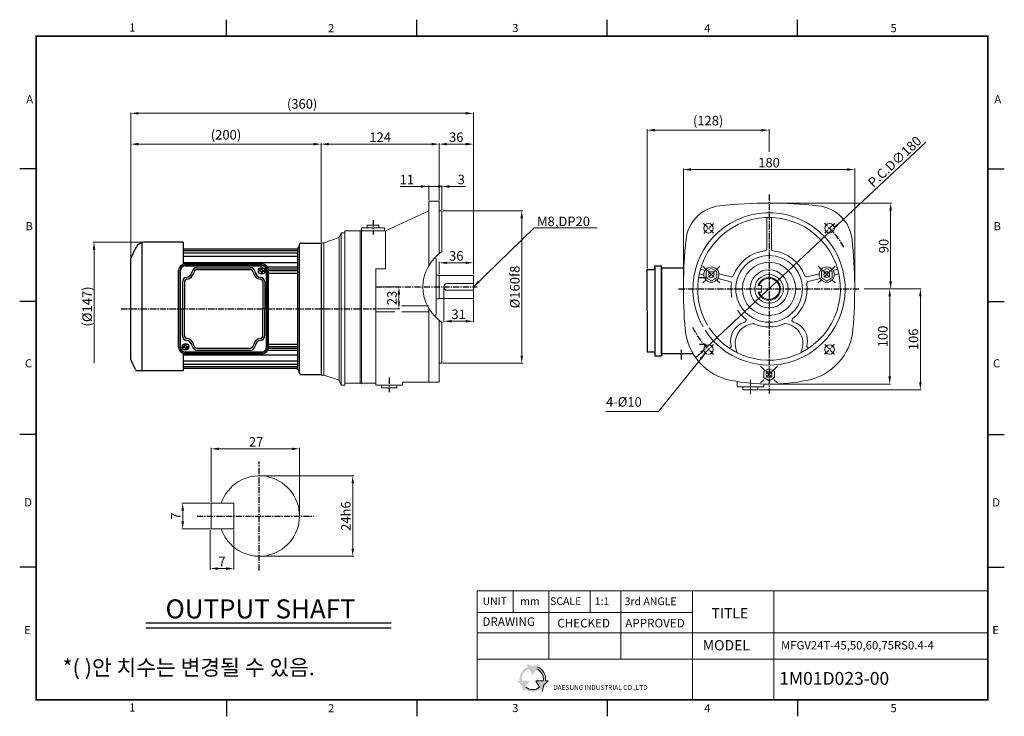
# Model space of a CAD drawing. Units: millimetres. Extents: x -12 to 1022, y -12 to 719.
import ezdxf

# ---------------------------------------------------------------- set-up
doc = ezdxf.new("R2010")
doc.units = ezdxf.units.MM
doc.header["$LTSCALE"] = 0.2
doc.linetypes.add('CENTER', pattern=[50.8, 31.75, -6.35, 6.35, -6.35])
for name, color, linetype in [('A', 5, 'Continuous'), ('CEN1', 1, 'CENTER'), ('DIMENSION', 5, 'Continuous')]:
    doc.layers.add(name, color=color, linetype=linetype)
doc.layers.add('외형선', color=7, linetype='Continuous', lineweight=20)
doc.layers.add('해칭선', color=1, linetype='Continuous', lineweight=9)
doc.styles.add('35', font='txt', dxfattribs={"height": 3.5})
doc.styles.add('D', font='romans.shx', dxfattribs={"height": 10})
doc.styles.add('D50', font='HYGTRE.TTF', dxfattribs={"height": 5})
doc.dimstyles.new('ISO-25', dxfattribs={"dimtxt": 10, "dimasz": 8, "dimexe": 1, "dimexo": 1, "dimgap": 1, "dimtad": 1, "dimdsep": 46, "dimtxsty": 'D', "dimcen": 3, "dimclrd": 5, "dimclre": 5, "dimclrt": 5, "dimadec": 1, "dimazin": 0, "dimtfac": 1, "dimtmove": 0, "dimatfit": 3, "dimfxl": 0, "dimlwd": 9, "dimlwe": 9, "dimarcsym": 0})

# ---------------------------------------------------------------- blocks, each defined once
blk = doc.blocks.new('*D13')
at = {"color": 5, "lineweight": 9}
for p, q in [((240.4, 240.2), (338.6, 240.2)), ((337.6, 163.7), (337.6, 232.2)), ((240.4, 155.7), (338.6, 155.7))]:
    blk.add_line(p, q, dxfattribs=at)
at = {"color": 5}
for points in [[(336.3, 232.2), (338.9, 232.2), (337.6, 240.2)], [(336.3, 163.7), (338.9, 163.7), (337.6, 155.7)]]:
    blk.add_solid(points, dxfattribs=at)
at = {"layer": 'Defpoints', "color": 0}
for p in [(239.4, 240.2), (337.6, 240.2), (239.4, 155.7)]:
    blk.add_point(p, dxfattribs=at)
at = {"color": 5, "insert": (331.6, 197.9), "char_height": 10, "attachment_point": 5, "rotation": 90, "style": 'D'}
blk.add_mtext('24h6', dxfattribs=at)
blk = doc.blocks.new('*D14')
at = {"color": 5, "lineweight": 9}
for p, q in [((187.9, 211.4), (157.9, 211.4)), ((158.9, 203.4), (158.9, 192.5)), ((187.9, 184.5), (157.9, 184.5))]:
    blk.add_line(p, q, dxfattribs=at)
at = {"color": 5}
for points in [[(157.5, 203.4), (160.2, 203.4), (158.9, 211.4)], [(157.5, 192.5), (160.2, 192.5), (158.9, 184.5)]]:
    blk.add_solid(points, dxfattribs=at)
at = {"layer": 'Defpoints', "color": 0}
for p in [(188.9, 211.4), (158.9, 184.5), (188.9, 184.5)]:
    blk.add_point(p, dxfattribs=at)
at = {"color": 5, "insert": (152.9, 197.9), "char_height": 10, "attachment_point": 5, "rotation": 90, "style": 'D'}
blk.add_mtext('7', dxfattribs=at)
blk = doc.blocks.new('*D15')
at = {"color": 5, "lineweight": 9}
for p, q in [((188.9, 212.4), (188.9, 269.5)), ((281.6, 198.9), (281.6, 269.5)), ((196.9, 268.5), (273.6, 268.5))]:
    blk.add_line(p, q, dxfattribs=at)
at = {"color": 5}
for points in [[(196.9, 269.8), (196.9, 267.2), (188.9, 268.5)], [(273.6, 269.8), (273.6, 267.2), (281.6, 268.5)]]:
    blk.add_solid(points, dxfattribs=at)
at = {"layer": 'Defpoints', "color": 0}
for p in [(281.6, 268.5), (188.9, 211.4), (281.6, 197.9)]:
    blk.add_point(p, dxfattribs=at)
at = {"color": 5, "insert": (236.1, 274.5), "char_height": 10, "attachment_point": 5, "style": 'D'}
blk.add_mtext('27', dxfattribs=at)
blk = doc.blocks.new('*D16')
at = {"color": 5, "lineweight": 9}
for p, q in [((187.9, 183.5), (187.9, 141.8)), ((212.5, 183.5), (212.5, 141.8)), ((195.9, 142.8), (204.5, 142.8))]:
    blk.add_line(p, q, dxfattribs=at)
at = {"color": 5}
for points in [[(195.9, 144.1), (195.9, 141.4), (187.9, 142.8)], [(204.5, 144.1), (204.5, 141.4), (212.5, 142.8)]]:
    blk.add_solid(points, dxfattribs=at)
at = {"layer": 'Defpoints', "color": 0}
for p in [(187.9, 184.5), (212.5, 184.5), (212.5, 142.8)]:
    blk.add_point(p, dxfattribs=at)
at = {"color": 5, "insert": (200.2, 148.8), "char_height": 10, "attachment_point": 5, "style": 'D'}
blk.add_mtext('7', dxfattribs=at)
blk = doc.blocks.new('대성')
at = {"layer": '해칭선'}
h = blk.add_hatch(color=256, dxfattribs=at)
h.paths.add_polyline_path([(154.72, 15.18), (152.86, 15.62), (153.27, 14.9, 0.344167), (150.87, 10.73), (150.04, 10.73), (151.36, 9.3), (151.92, 7.47), (152.33, 8.19, 0.344167), (157.14, 8.19), (157.56, 7.47), (158.13, 9.34), (159.44, 10.73), (158.61, 10.73, 0.344167), (156.2, 14.9), (156.62, 15.62)])
h.paths.add_polyline_path([(155.87, 14.31, -0.360447), (157.93, 10.73), (155.68, 10.73), (156.81, 8.78, -0.360447), (152.67, 8.78), (153.8, 10.73), (151.54, 10.73, -0.360447), (153.61, 14.31), (154.74, 12.36)], flags=16)
for p, q in [((157.93, 10.73), (155.68, 10.73)), ((155.68, 10.73), (156.81, 8.78)), ((158.13, 9.34), (157.56, 7.47)), ((159.44, 10.73), (158.13, 9.34)), ((158.13, 9.34), (159.44, 10.73)), ((159.44, 10.73), (158.61, 10.73)), ((159.44, 10.73), (158.61, 10.73))]:
    blk.add_line(p, q, dxfattribs=at)
for radius, start, end in [(3.91, 352.0164, 67.9836), (3.24, 350.3569, 69.6431), (3.24, 230.3569, 309.6431)]:
    blk.add_arc((154.74, 11.27), radius, start, end, dxfattribs=at)
at = {"style": 'D50'}
blk.add_text('DAESUNG INDUSTRIAL CO.,LTD', height=1.437, dxfattribs=at).set_placement((160.94, 7.95))
blk = doc.blocks.new('*D19')
at = {"color": 5, "lineweight": 9}
for p, q in [((875.2, 436.5), (902.9, 436.5)), ((901.9, 344.5), (901.9, 428.5)), ((776.1, 336.5), (902.9, 336.5))]:
    blk.add_line(p, q, dxfattribs=at)
at = {"color": 5}
for points in [[(900.5, 428.5), (903.2, 428.5), (901.9, 436.5)], [(900.5, 344.5), (903.2, 344.5), (901.9, 336.5)]]:
    blk.add_solid(points, dxfattribs=at)
at = {"layer": 'Defpoints', "color": 0}
for p in [(874.2, 436.5), (901.9, 436.5), (775.1, 336.5)]:
    blk.add_point(p, dxfattribs=at)
at = {"color": 5, "insert": (895.9, 386.5), "char_height": 10, "attachment_point": 5, "rotation": 90, "style": 'D'}
blk.add_mtext('100', dxfattribs=at)
blk = doc.blocks.new('*D20')
at = {"color": 5, "lineweight": 9}
for p, q in [((875.2, 436.5), (935.1, 436.5)), ((934.1, 428.5), (934.1, 338.5)), ((764.5, 330.5), (935.1, 330.5))]:
    blk.add_line(p, q, dxfattribs=at)
at = {"color": 5}
for points in [[(932.8, 428.5), (935.4, 428.5), (934.1, 436.5)], [(932.8, 338.5), (935.4, 338.5), (934.1, 330.5)]]:
    blk.add_solid(points, dxfattribs=at)
at = {"layer": 'Defpoints', "color": 0}
for p in [(874.2, 436.5), (763.5, 330.5), (934.1, 330.5)]:
    blk.add_point(p, dxfattribs=at)
at = {"color": 5, "insert": (928.1, 383.5), "char_height": 10, "attachment_point": 5, "rotation": 90, "style": 'D'}
blk.add_mtext('106', dxfattribs=at)
blk = doc.blocks.new('*D21')
at = {"color": 5, "lineweight": 9}
for p, q in [((776.1, 526.5), (903.9, 526.5)), ((902.9, 444.5), (902.9, 518.5)), ((902.9, 436.5), (903.9, 436.5))]:
    blk.add_line(p, q, dxfattribs=at)
at = {"color": 5}
for points in [[(901.5, 518.5), (904.2, 518.5), (902.9, 526.5)], [(901.5, 444.5), (904.2, 444.5), (902.9, 436.5)]]:
    blk.add_solid(points, dxfattribs=at)
at = {"layer": 'Defpoints', "color": 0}
for p in [(775.1, 526.5), (902.9, 526.5), (901.9, 436.5)]:
    blk.add_point(p, dxfattribs=at)
at = {"color": 5, "insert": (896.9, 481.5), "char_height": 10, "attachment_point": 5, "rotation": 90, "style": 'D'}
blk.add_mtext('90', dxfattribs=at)
blk = doc.blocks.new('*D22')
at = {"color": 5, "lineweight": 9}
for p, q in [((685.1, 437.5), (685.1, 562.8)), ((693.1, 561.8), (857.1, 561.8)), ((865.1, 437.5), (865.1, 562.8))]:
    blk.add_line(p, q, dxfattribs=at)
at = {"color": 5}
for points in [[(693.1, 563.2), (693.1, 560.5), (685.1, 561.8)], [(857.1, 563.2), (857.1, 560.5), (865.1, 561.8)]]:
    blk.add_solid(points, dxfattribs=at)
at = {"layer": 'Defpoints', "color": 0}
for p in [(865.1, 561.8), (685.1, 436.5), (865.1, 436.5)]:
    blk.add_point(p, dxfattribs=at)
at = {"color": 5, "insert": (775.1, 567.8), "char_height": 10, "attachment_point": 5, "style": 'D'}
blk.add_mtext('180', dxfattribs=at)
blk = doc.blocks.new('BMB24')
for p, q in [((-38, 67.5), (-22, 73)), ((-20, 78), (-22, 73)), ((-22, -77), (-22, 73)), ((-20, 78), (-20, -82)), ((-20, 78), (-16, 78)), ((0, 80), (-16, 80)), ((-16, 80), (-16, 78)), ((-16, -82), (-16, 78)), ((0, -80), (0, 80)), ((-41, 67.5), (-38, 67.5)), ((-41, -71.5), (-41, 67.5)), ((-38, -71.5), (-38, 67.5)), ((-41, -71.5), (-38, -71.5)), ((-38, -71.5), (-22, -77)), ((-20, -82), (-22, -77)), ((-20, -82), (-16, -82)), ((0, -80), (-16, -80))]:
    blk.add_line(p, q)
blk = doc.blocks.new('*D24')
at = {"color": 5, "lineweight": 9}
for p, q in [((428.4, 545.1), (428.4, 589.5)), ((436.4, 588.5), (456.4, 588.5)), ((464.4, 451.5), (464.4, 589.5))]:
    blk.add_line(p, q, dxfattribs=at)
at = {"color": 5}
for points in [[(436.4, 589.9), (436.4, 587.2), (428.4, 588.5)], [(456.4, 589.9), (456.4, 587.2), (464.4, 588.5)]]:
    blk.add_solid(points, dxfattribs=at)
at = {"layer": 'Defpoints', "color": 0}
for p in [(464.4, 588.5), (428.4, 544.1), (464.4, 450.5)]:
    blk.add_point(p, dxfattribs=at)
at = {"color": 5, "insert": (446.4, 594.5), "char_height": 10, "attachment_point": 5, "style": 'D'}
blk.add_mtext('36', dxfattribs=at)
blk = doc.blocks.new('*D25')
at = {"color": 5, "lineweight": 9}
for p, q in [((433.4, 437.5), (433.4, 401.5)), ((464.4, 425.5), (464.4, 401.5)), ((441.4, 402.5), (456.4, 402.5))]:
    blk.add_line(p, q, dxfattribs=at)
at = {"color": 5}
for points in [[(441.4, 403.8), (441.4, 401.2), (433.4, 402.5)], [(456.4, 403.8), (456.4, 401.2), (464.4, 402.5)]]:
    blk.add_solid(points, dxfattribs=at)
at = {"layer": 'Defpoints', "color": 0}
for p in [(433.4, 438.5), (464.4, 426.5), (464.4, 402.5)]:
    blk.add_point(p, dxfattribs=at)
at = {"color": 5, "insert": (448.9, 408.5), "char_height": 10, "attachment_point": 5, "style": 'D'}
blk.add_mtext('31', dxfattribs=at)
blk = doc.blocks.new('*D26')
at = {"color": 5, "lineweight": 9}
for p, q in [((428.4, 452), (428.4, 464.9)), ((436.4, 463.9), (456.4, 463.9)), ((464.4, 452.5), (464.4, 464.9))]:
    blk.add_line(p, q, dxfattribs=at)
at = {"color": 5}
for points in [[(436.4, 465.2), (436.4, 462.6), (428.4, 463.9)], [(456.4, 465.2), (456.4, 462.6), (464.4, 463.9)]]:
    blk.add_solid(points, dxfattribs=at)
at = {"layer": 'Defpoints', "color": 0}
for p in [(464.4, 463.9), (428.4, 451), (464.4, 451.5)]:
    blk.add_point(p, dxfattribs=at)
at = {"color": 5, "insert": (446.4, 469.9), "char_height": 10, "attachment_point": 5, "style": 'D'}
blk.add_mtext('36', dxfattribs=at)
blk = doc.blocks.new('*D27')
at = {"color": 5, "lineweight": 9}
for p, q in [((362.9, 438.5), (387.1, 438.5)), ((386.1, 430.5), (386.1, 423.5)), ((362.9, 415.5), (387.1, 415.5))]:
    blk.add_line(p, q, dxfattribs=at)
at = {"color": 5}
for points in [[(384.7, 430.5), (387.4, 430.5), (386.1, 438.5)], [(384.7, 423.5), (387.4, 423.5), (386.1, 415.5)]]:
    blk.add_solid(points, dxfattribs=at)
at = {"layer": 'Defpoints', "color": 0}
for p in [(361.9, 438.5), (361.9, 415.5), (386.1, 415.5)]:
    blk.add_point(p, dxfattribs=at)
at = {"color": 5, "insert": (380.1, 427), "char_height": 10, "attachment_point": 5, "rotation": 90, "style": 'D'}
blk.add_mtext('23', dxfattribs=at)
blk = doc.blocks.new('*D28')
at = {"color": 5, "lineweight": 9}
for p, q in [((432.4, 518.5), (516.2, 518.5)), ((515.2, 366.5), (515.2, 510.5)), ((432.4, 358.5), (516.2, 358.5))]:
    blk.add_line(p, q, dxfattribs=at)
at = {"color": 5}
for points in [[(513.8, 510.5), (516.5, 510.5), (515.2, 518.5)], [(513.8, 366.5), (516.5, 366.5), (515.2, 358.5)]]:
    blk.add_solid(points, dxfattribs=at)
at = {"layer": 'Defpoints', "color": 0}
for p in [(431.4, 518.5), (515.2, 518.5), (431.4, 358.5)]:
    blk.add_point(p, dxfattribs=at)
at = {"color": 5, "insert": (509.2, 438.5), "char_height": 10, "attachment_point": 5, "rotation": 90, "style": 'D'}
blk.add_mtext('%%C160f8', dxfattribs=at)
blk = doc.blocks.new('*D30')
at = {"color": 5, "lineweight": 9}
for p, q in [((312.4, 588.5), (420.4, 588.5)), ((428.4, 574.1), (428.4, 589.5))]:
    blk.add_line(p, q, dxfattribs=at)
at = {"color": 5}
for points in [[(312.4, 589.9), (312.4, 587.2), (304.4, 588.5)], [(420.4, 589.9), (420.4, 587.2), (428.4, 588.5)]]:
    blk.add_solid(points, dxfattribs=at)
at = {"layer": 'Defpoints', "color": 0}
for p in [(304.4, 588.5), (428.4, 588.5), (428.4, 573.1)]:
    blk.add_point(p, dxfattribs=at)
at = {"color": 5, "insert": (366.4, 594.5), "char_height": 10, "attachment_point": 5, "style": 'D'}
blk.add_mtext('124', dxfattribs=at)
blk = doc.blocks.new('*D31')
at = {"color": 5, "lineweight": 9}
for p, q in [((104.4, 589.5), (104.4, 621.9)), ((456.4, 620.9), (112.4, 620.9)), ((464.4, 589.5), (464.4, 621.9))]:
    blk.add_line(p, q, dxfattribs=at)
at = {"color": 5}
for points in [[(112.4, 622.2), (112.4, 619.6), (104.4, 620.9)], [(456.4, 622.2), (456.4, 619.6), (464.4, 620.9)]]:
    blk.add_solid(points, dxfattribs=at)
at = {"layer": 'Defpoints', "color": 0}
for p in [(104.4, 620.9), (104.4, 588.5), (464.4, 588.5)]:
    blk.add_point(p, dxfattribs=at)
at = {"color": 5, "insert": (284.4, 629.5), "char_height": 10, "attachment_point": 5, "style": 'D'}
blk.add_mtext('(360)', dxfattribs=at)
blk = doc.blocks.new('*D32')
at = {"color": 5, "lineweight": 9}
for p, q in [((104.4, 469.6), (104.4, 589.5)), ((296.4, 588.5), (112.4, 588.5)), ((304.4, 486), (304.4, 589.5))]:
    blk.add_line(p, q, dxfattribs=at)
at = {"color": 5}
for points in [[(112.4, 589.9), (112.4, 587.2), (104.4, 588.5)], [(296.4, 589.9), (296.4, 587.2), (304.4, 588.5)]]:
    blk.add_solid(points, dxfattribs=at)
at = {"layer": 'Defpoints', "color": 0}
for p in [(104.4, 588.5), (304.4, 485), (104.4, 468.6)]:
    blk.add_point(p, dxfattribs=at)
at = {"color": 5, "insert": (204.4, 597.1), "char_height": 10, "attachment_point": 5, "style": 'D'}
blk.add_mtext('(200)', dxfattribs=at)
blk = doc.blocks.new('*D34')
at = {"color": 5, "lineweight": 9}
for p, q in [((939.7, 590.7), (846.6, 503.5)), ((709.4, 375), (840.8, 498.1)), ((703.6, 369.5), (697.7, 364.1))]:
    blk.add_line(p, q, dxfattribs=at)
at = {"color": 5}
for points in [[(845.7, 504.5), (847.5, 502.6), (840.8, 498.1)], [(702.7, 370.5), (704.5, 368.6), (709.4, 375)]]:
    blk.add_solid(points, dxfattribs=at)
at = {"layer": 'Defpoints', "color": 0}
for p in [(840.8, 498.1), (709.4, 375)]:
    blk.add_point(p, dxfattribs=at)
at = {"color": 5, "insert": (907.9, 569.2), "char_height": 10, "attachment_point": 5, "rotation": 43.1304, "style": 'D'}
blk.add_mtext('P.C.D∅180', dxfattribs=at)
blk = doc.blocks.new('*D35')
at = {"color": 5, "lineweight": 9}
for p, q in [((647.1, 457.8), (647.1, 604.2)), ((767.1, 603.2), (655.1, 603.2)), ((775.1, 580.4), (775.1, 604.2))]:
    blk.add_line(p, q, dxfattribs=at)
at = {"color": 5}
for points in [[(655.1, 604.6), (655.1, 601.9), (647.1, 603.2)], [(767.1, 604.6), (767.1, 601.9), (775.1, 603.2)]]:
    blk.add_solid(points, dxfattribs=at)
at = {"layer": 'Defpoints', "color": 0}
for p in [(647.1, 603.2), (775.1, 579.4), (647.1, 456.8)]:
    blk.add_point(p, dxfattribs=at)
at = {"color": 5, "insert": (711.1, 611.9), "char_height": 10, "attachment_point": 5, "style": 'D'}
blk.add_mtext('(128)', dxfattribs=at)

msp = doc.modelspace()

# ---------------------------------------------------------------- linework, layer by layer
at = {"color": 5, "lineweight": 9}
for p, q in [((409.379, 544.062), (387.475, 544.062)), ((420.379, 544.062), (412.379, 544.062)), ((417.379, 529.525), (417.379, 545.062)), ((428.379, 544.062), (417.379, 544.062)), ((428.379, 544.062), (417.379, 544.062)), ((428.379, 529.525), (428.379, 545.062)), ((428.379, 529.525), (428.379, 545.062)), ((428.379, 544.062), (431.379, 544.062)), ((428.379, 544.062), (431.379, 544.062)), ((431.379, 519.525), (431.379, 545.062)), ((436.379, 544.062), (444.379, 544.062)), ((439.379, 544.062), (456.046, 544.062)), ((118.36, 485.637), (64.721, 485.637)), ((65.721, 358.414), (65.721, 477.637))]:
    msp.add_line(p, q, dxfattribs=at)
for p, q in [((109.407, 479.32), (104.379, 468.637)), ((109.407, 479.32), (104.379, 468.637)), ((115.916, 484.415), (115.916, 350.414)), ((159.379, 485.637), (119.36, 485.637)), ((159.379, 485.637), (119.36, 485.637)), ((159.379, 485.637), (159.379, 462.404)), ((279.379, 478.182), (159.379, 478.182)), ((279.379, 476.51), (159.379, 476.51)), ((279.379, 479.525), (279.379, 476.025)), ((279.379, 476.025), (279.379, 355.025)), ((281.379, 482.827), (281.379, 349.667)), ((104.379, 362.414), (104.379, 468.637)), ((279.379, 474.088), (159.379, 474.088)), ((279.379, 470.46), (159.379, 470.46)), ((279.379, 464.001), (159.379, 464.001)), ((279.379, 459.285), (248.186, 459.285)), ((279.379, 457.296), (248.962, 457.296)), ((279.379, 455.409), (249.129, 455.409)), ((279.379, 452.821), (249.129, 452.821)), ((279.379, 373.754), (248.962, 373.754)), ((279.379, 378.23), (249.129, 378.23)), ((279.379, 375.641), (249.129, 375.641)), ((109.407, 351.73), (104.379, 362.414)), ((109.407, 351.73), (104.379, 362.414)), ((159.379, 368.647), (159.379, 350.414)), ((279.379, 367.049), (159.379, 367.049)), ((279.379, 371.765), (248.186, 371.765)), ((279.379, 360.59), (159.379, 360.59)), ((279.379, 356.963), (159.379, 356.963)), ((279.379, 354.541), (159.379, 354.541)), ((279.379, 352.869), (159.379, 352.869)), ((279.379, 351.525), (279.379, 355.025)), ((159.379, 350.414), (110.14, 350.414)), ((281.379, 348.224), (281.379, 349.525))]:
    msp.add_line(p, q)
at = {"linetype": 'Continuous'}
for p, q in [((283.379, 484.525), (304.379, 484.525)), ((304.379, 484.525), (304.379, 346.525)), ((283.379, 346.525), (304.379, 346.525))]:
    msp.add_line(p, q, dxfattribs=at)
at = {"color": 7}
for p, q in [((154.629, 375.275), (154.629, 455.775)), ((156.129, 375.275), (156.129, 455.775)), ((156.629, 375.275), (156.629, 455.775)), ((161.629, 462.775), (242.129, 462.775)), ((161.629, 461.275), (242.129, 461.275)), ((161.629, 460.775), (242.129, 460.775)), ((173.751, 458.775), (230.008, 458.775)), ((173.751, 456.775), (230.008, 456.775)), ((239.258, 455.025), (239.258, 456.025)), ((241.379, 456.025), (239.258, 456.025)), ((241.379, 456.025), (241.379, 458.051)), ((242.379, 458.051), (241.379, 458.051)), ((242.379, 456.025), (242.379, 458.051)), ((242.379, 456.025), (244.5, 456.025)), ((244.5, 456.025), (244.5, 455.025)), ((247.129, 375.275), (247.129, 455.775)), ((247.629, 375.275), (247.629, 455.775)), ((249.129, 375.275), (249.129, 455.775)), ((647.095, 413.525), (647.095, 456.775)), ((647.095, 456.775), (653.095, 456.775)), ((647.095, 413.525), (647.095, 456.775)), ((647.095, 456.775), (653.095, 456.775)), ((655.095, 458.775), (655.095, 460.775)), ((655.095, 460.775), (662.095, 460.775)), ((655.095, 460.775), (655.095, 366.275)), ((655.095, 458.775), (655.095, 460.775)), ((655.095, 460.775), (662.095, 460.775)), ((655.095, 460.775), (655.095, 366.275)), ((662.095, 413.525), (662.095, 460.775)), ((662.095, 413.525), (662.095, 460.775)), ((662.095, 368.525), (662.095, 458.525)), ((662.095, 458.525), (662.095, 368.525)), ((662.095, 458.525), (685.587, 458.525)), ((662.095, 368.525), (662.095, 458.525)), ((662.095, 458.525), (662.095, 368.525)), ((662.095, 458.525), (685.587, 458.525)), ((154.629, 379.025), (154.629, 452.025)), ((241.379, 455.025), (239.258, 455.025)), ((241.379, 455.025), (241.379, 452.999)), ((242.379, 452.999), (241.379, 452.999)), ((242.379, 455.025), (242.379, 452.999)), ((242.379, 455.025), (244.5, 455.025)), ((158.629, 443.653), (158.629, 415.525)), ((160.629, 443.653), (160.629, 415.525)), ((243.129, 443.653), (243.129, 415.525)), ((245.129, 443.653), (245.129, 415.525)), ((158.629, 387.397), (158.629, 415.525)), ((160.629, 387.397), (160.629, 415.525)), ((243.129, 387.397), (243.129, 415.525)), ((245.129, 387.397), (245.129, 415.525)), ((647.095, 413.525), (647.095, 370.275)), ((647.095, 413.525), (647.095, 370.275)), ((662.095, 413.525), (662.095, 366.275)), ((662.095, 413.525), (662.095, 366.275)), ((161.379, 376.025), (159.258, 376.025)), ((159.258, 375.025), (159.258, 376.025)), ((161.379, 375.025), (159.258, 375.025)), ((161.379, 378.051), (162.379, 378.051)), ((161.379, 376.025), (161.379, 378.051)), ((161.379, 375.025), (161.379, 372.999)), ((161.379, 372.999), (162.379, 372.999)), ((162.379, 376.025), (162.379, 378.051)), ((162.379, 376.025), (164.5, 376.025)), ((162.379, 375.025), (162.379, 372.999)), ((162.379, 375.025), (164.5, 375.025)), ((164.5, 376.025), (164.5, 375.025)), ((173.751, 374.275), (230.008, 374.275)), ((161.629, 370.275), (242.129, 370.275)), ((161.629, 369.775), (242.129, 369.775)), ((161.629, 368.275), (242.129, 368.275)), ((173.751, 372.275), (230.008, 372.275)), ((647.095, 370.275), (653.095, 370.275)), ((647.095, 370.275), (653.095, 370.275)), ((655.095, 368.275), (655.095, 366.275)), ((655.095, 368.275), (655.095, 366.275)), ((655.095, 366.275), (662.095, 366.275)), ((655.095, 366.275), (662.095, 366.275)), ((662.095, 368.525), (695.157, 368.525)), ((662.095, 368.525), (695.157, 368.525))]:
    msp.add_line(p, q, dxfattribs=at)
at = {"color": 7, "ltscale": 10}
for p, q in [((702.095, 448.525), (708.57, 448.525)), ((702.095, 448.525), (708.57, 448.525)), ((682.897, 372.565), (682.897, 362.18)), ((682.897, 372.565), (682.897, 362.18)), ((702.095, 378.525), (708.57, 378.525)), ((702.095, 378.525), (708.57, 378.525))]:
    msp.add_line(p, q, dxfattribs=at)
at = {"color": 7}
for centre in [(241.879, 455.525), (161.879, 375.525)]:
    msp.add_circle(centre, 3.487, dxfattribs=at)
for centre, radius, start, end in [((119.36, 474.637), 11, 90, 154.798876), ((279.379, 481.525), 2, 270, 0), ((119.36, 356.414), 11, 205.201124, 213.055731), ((279.379, 349.525), 2, 360, 90)]:
    msp.add_arc(centre, radius, start, end)
at = {"linetype": 'Continuous'}
for centre, start, end in [((283.379, 482.525), 90, 180), ((283.379, 348.525), 180, 270)]:
    msp.add_arc(centre, 2, start, end, dxfattribs=at)
at = {"color": 7}
for centre, radius, start, end in [((161.629, 455.775), 7, 90, 180), ((161.629, 455.775), 5.5, 90, 180), ((161.629, 455.775), 5, 90, 180), ((173.751, 453.775), 5, 90, 171.614461), ((173.751, 453.775), 3, 90, 171.614461), ((230.008, 453.775), 5, 8.385539, 90), ((230.008, 453.775), 3, 8.385539, 90), ((242.129, 455.775), 7, 0, 90), ((242.129, 455.775), 5.5, 0, 90), ((242.129, 455.775), 5, 0, 90), ((653.095, 458.775), 2, 270, 0), ((653.095, 458.775), 2, 270, 0), ((163.629, 443.653), 5, 98.385539, 180), ((163.629, 443.653), 3, 98.385539, 180), ((161.879, 455.525), 7, 278.385539, 351.614461), ((161.879, 455.525), 9, 278.385539, 351.614461), ((241.879, 455.525), 9, 188.385539, 261.614461), ((241.879, 455.525), 7, 188.385539, 261.614461), ((240.129, 443.653), 3, 0, 81.614461), ((240.129, 443.653), 5, 0, 81.614461), ((163.629, 387.397), 5, 180, 261.614461), ((163.629, 387.397), 3, 180, 261.614461), ((161.879, 375.525), 9, 8.385539, 81.614461), ((241.879, 375.525), 9, 98.385539, 171.614461), ((240.129, 387.397), 3, 278.385539, 0), ((240.129, 387.397), 5, 278.385539, 0), ((161.629, 375.275), 7, 180, 270), ((161.629, 375.275), 5.5, 180, 270), ((161.629, 375.275), 5, 180, 270), ((161.879, 375.525), 7, 8.385539, 81.614461), ((173.751, 377.275), 5, 188.385539, 270), ((173.751, 377.275), 3, 188.385539, 270), ((230.008, 377.275), 3, 270, 351.614461), ((230.008, 377.275), 5, 270, 351.614461), ((241.879, 375.525), 7, 98.385539, 171.614461), ((242.129, 375.275), 5, 270, 0), ((242.129, 375.275), 5.5, 270, 0), ((242.129, 375.275), 7, 270, 0), ((653.095, 368.275), 2, 0, 90), ((653.095, 368.275), 2, 0, 90)]:
    msp.add_arc(centre, radius, start, end, dxfattribs=at)
at = {"color": 5}
for points in [[(409.379, 545.396), (409.379, 542.729), (417.379, 544.062)], [(439.379, 545.396), (439.379, 542.729), (431.379, 544.062)], [(64.388, 477.637), (67.054, 477.637), (65.721, 485.637)]]:
    msp.add_solid(points, dxfattribs=at)
at = {"layer": 'A'}
for p, q in [((204.982, 701.8), (204.982, 719.22)), ((404.963, 701.8), (404.963, 719.22)), ((604.945, 701.8), (604.945, 719.22)), ((804.926, 701.8), (804.926, 719.22)), ((869.687, 701.8), (1004.908, 701.8)), ((1004.908, 654.766), (1004.908, 701.8)), ((5, 562.44), (-12.42, 562.44)), ((1004.908, 562.44), (1022.328, 562.44)), ((5, 423.08), (-12.42, 423.08)), ((1004.908, 423.08), (1022.328, 423.08)), ((5, 283.72), (-12.42, 283.72)), ((1004.908, 283.72), (1022.328, 283.72)), ((5, 144.36), (-12.42, 144.36)), ((1004.908, 144.36), (1022.328, 144.36)), ((1004.908, 119.289), (1004.908, 5)), ((204.982, 5), (204.982, -12.42)), ((404.963, 5), (404.963, -12.42)), ((468.27, 5), (694.791, 5)), ((604.945, 5), (604.945, -12.42)), ((694.791, 5), (1004.908, 5)), ((804.926, 5), (804.926, -12.42))]:
    msp.add_line(p, q, dxfattribs=at)
at = {"layer": 'A', "const_width": 1.742}
msp.add_lwpolyline([(5, 5), (1004.908, 5), (1004.908, 701.8), (5, 701.8)], close=True, dxfattribs=at)
at = {"layer": 'CEN1'}
for p, q in [((775.095, 535.525), (775.095, 326.525)), ((358.879, 508.525), (358.879, 493.525)), ((723.312, 460.364), (705.635, 442.686)), ((705.635, 460.364), (723.312, 442.686)), ((844.556, 460.364), (826.878, 442.686)), ((826.878, 460.364), (844.556, 442.686)), ((361.879, 438.525), (468.459, 438.525)), ((680.095, 436.525), (870.095, 436.525)), ((94.379, 415.525), (361.879, 415.525)), ((783.934, 355.364), (766.256, 337.686)), ((766.256, 355.364), (783.934, 337.686)), ((375.879, 343.025), (375.879, 328.025)), ((239.382, 140.697), (239.382, 255.177)), ((173.937, 197.937), (296.622, 197.937))]:
    msp.add_line(p, q, dxfattribs=at)
at = {"layer": 'CEN1', "extrusion": (0, 0, -1)}
for p, q in [((706.275, 505.345), (716.636, 494.984)), ((843.915, 505.345), (833.555, 494.984)), ((706.275, 367.705), (716.636, 378.066)), ((843.915, 367.705), (833.555, 378.066))]:
    msp.add_line(p, q, dxfattribs=at)
at = {"layer": 'CEN1'}
for start, end in [(130.33471, 139.66529), (29.193159, 49.66529), (206.64668, 229.66529), (310.33471, 319.66529)]:
    msp.add_arc((775.095, 436.525), 90, start, end, dxfattribs=at)
at = {"layer": 'DIMENSION', "color": 0}
for p, q in [((120.301, 85.576), (378.019, 85.576)), ((120.301, 80.576), (378.019, 80.576))]:
    msp.add_line(p, q, dxfattribs=at)
at = {"layer": 'DIMENSION', "const_width": 1.5}
msp.add_lwpolyline([(427.629, 544.062, 1), (429.129, 544.062, 1)], format="xyb", close=True, dxfattribs=at)
at = {"layer": '외형선'}
for p, q in [((428.379, 528.525), (417.379, 528.525)), ((417.379, 460.849), (417.379, 528.525)), ((428.379, 473.525), (428.379, 528.525)), ((371.879, 497.525), (417.379, 518.525)), ((431.379, 518.525), (428.379, 518.525)), ((431.379, 518.525), (431.379, 475.689)), ((772.595, 511.525), (772.595, 478.283)), ((777.595, 511.525), (777.595, 478.283)), ((345.379, 497.525), (346.879, 497.525)), ((345.379, 337.525), (345.379, 497.525)), ((346.879, 497.525), (346.879, 500.525)), ((346.879, 500.525), (352.879, 500.525)), ((346.879, 336.525), (346.879, 497.525)), ((371.879, 497.525), (346.879, 497.525)), ((352.879, 500.525), (352.879, 503.525)), ((352.879, 503.525), (364.879, 503.525)), ((364.879, 500.525), (352.879, 500.525)), ((364.879, 503.525), (364.879, 500.525)), ((364.879, 500.525), (370.879, 500.525)), ((370.879, 500.525), (370.879, 497.525)), ((371.879, 497.525), (371.879, 457.525)), ((304.379, 484.759), (304.379, 346.291)), ((304.379, 484.489), (304.379, 468.525)), ((304.379, 484.489), (304.379, 468.525)), ((304.379, 473.025), (304.379, 358.025)), ((304.379, 468.525), (304.379, 362.525)), ((304.379, 468.525), (304.379, 362.525)), ((304.379, 468.525), (304.379, 362.525)), ((425.379, 467.951), (423.358, 468.911)), ((425.379, 467.951), (425.379, 409.1)), ((371.879, 457.525), (361.879, 457.525)), ((361.879, 457.525), (361.879, 337.525)), ((702.928, 457.095), (707.768, 455.888)), ((847.263, 457.095), (842.423, 455.888)), ((428.379, 451.025), (425.379, 451.025)), ((428.379, 451.025), (428.379, 426.025)), ((464.379, 450.525), (428.879, 450.525)), ((464.379, 426.525), (464.379, 450.525)), ((701.718, 452.244), (706.487, 451.055)), ((721.304, 447.36), (733.973, 444.202)), ((722.442, 452.23), (735.182, 449.053)), ((827.748, 452.23), (815.008, 449.053)), ((828.887, 447.36), (816.218, 444.202)), ((848.472, 452.244), (843.703, 451.055)), ((436.879, 442.025), (464.379, 442.025)), ((436.879, 435.025), (464.379, 435.025)), ((767.095, 440.025), (763.617, 440.025)), ((767.095, 440.025), (767.095, 433.025)), ((425.379, 426.025), (428.379, 426.025)), ((428.879, 426.525), (464.379, 426.525)), ((767.095, 433.025), (763.617, 433.025)), ((389.092, 418.525), (417.379, 418.525)), ((417.379, 338.525), (417.379, 416.201)), ((361.879, 412.525), (381.813, 412.525)), ((389.074, 412.525), (417.379, 412.525)), ((425.379, 409.1), (423.358, 408.139)), ((428.379, 338.525), (428.379, 403.525)), ((431.379, 401.361), (431.379, 358.525)), ((304.379, 346.562), (304.379, 362.525)), ((304.379, 346.562), (304.379, 362.525)), ((431.379, 358.525), (428.379, 358.525)), ((345.379, 337.525), (346.879, 337.525)), ((361.879, 337.525), (346.879, 337.525)), ((361.879, 338.525), (361.879, 335.525)), ((361.879, 335.525), (367.879, 335.525)), ((367.879, 335.525), (367.879, 332.525)), ((367.879, 335.525), (383.879, 335.525)), ((367.879, 332.525), (383.879, 332.525)), ((383.879, 332.525), (383.879, 335.525)), ((383.879, 335.525), (389.879, 335.525)), ((389.879, 335.525), (389.879, 338.525)), ((389.879, 338.525), (428.379, 338.525)), ((741.466, 339.229), (741.466, 333.525)), ((741.466, 333.525), (747.466, 333.525)), ((747.466, 333.525), (763.466, 333.525)), ((747.466, 333.525), (747.466, 330.525)), ((755.466, 341.025), (755.466, 326.025)), ((763.466, 330.525), (763.466, 333.525)), ((763.466, 333.525), (769.466, 333.525)), ((769.466, 333.525), (769.466, 336.6)), ((747.466, 330.525), (763.466, 330.525)), ((188.937, 211.377), (212.502, 211.377)), ((188.937, 211.377), (188.937, 184.497)), ((212.502, 184.497), (212.502, 211.377)), ((188.937, 184.497), (212.502, 184.497)), ((468.27, 119.289), (694.791, 119.289)), ((468.27, 5), (468.27, 119.289)), ((468.27, 119.289), (468.27, 5)), ((506.028, 119.289), (506.028, 96.627)), ((543.777, 119.289), (543.777, 96.627)), ((587.141, 119.289), (587.141, 96.627)), ((619.277, 119.289), (619.277, 96.627)), ((694.791, 119.289), (694.791, 5)), ((694.791, 119.289), (1004.908, 119.289)), ((780.293, 119.289), (780.293, 5)), ((468.27, 96.627), (694.791, 96.627)), ((543.777, 96.627), (543.777, 47.759)), ((619.284, 96.627), (619.284, 47.759)), ((468.27, 75.248), (694.791, 75.248)), ((694.791, 75.248), (1004.908, 75.248)), ((468.27, 47.759), (694.791, 47.759)), ((694.791, 47.759), (1004.908, 47.759))]:
    msp.add_line(p, q, dxfattribs=at)
at = {"layer": '외형선', "linetype": 'Continuous'}
msp.add_line((304.379, 484.525), (304.379, 346.525), dxfattribs=at)
msp.add_line((304.379, 484.525), (304.379, 346.525), dxfattribs=at)
at = {"layer": '외형선'}
for points in [[(720.103, 454.775), (714.474, 458.025), (708.844, 454.775), (708.844, 448.275), (714.474, 445.025), (720.103, 448.275)], [(835.717, 445.025), (841.346, 448.275), (841.346, 454.775), (835.717, 458.025), (830.088, 454.775), (830.088, 448.275)], [(769.466, 349.775), (769.466, 343.275), (775.095, 340.025), (780.724, 343.275), (780.724, 349.775), (775.095, 353.025)]]:
    msp.add_lwpolyline(points, close=True, dxfattribs=at)
at = {"layer": '외형선', "extrusion": (0, 0, -1)}
for centre in [(-711.456, 500.165), (-838.735, 500.165), (-838.735, 372.886)]:
    msp.add_circle(centre, 5, dxfattribs=at)
at = {"layer": '외형선'}
for centre, radius in [((775.095, 436.525), 35), ((714.474, 451.525), 8), ((775.095, 436.525), 28), ((775.095, 436.525), 20), ((835.717, 451.525), 8), ((714.474, 451.525), 3), ((775.095, 436.525), 15), ((835.717, 451.525), 3), ((711.456, 372.886), 5), ((775.095, 346.525), 3)]:
    msp.add_circle(centre, radius, dxfattribs=at)
at = {"layer": '외형선', "extrusion": (0, 0, -1)}
for radius, start, end in [(80, 330.035419, 327.180793), (75, 329.442251, 327.028501)]:
    msp.add_arc((-775.095, 436.525), radius, start, end, dxfattribs=at)
at = {"layer": '외형선'}
for centre, radius, start, end in [((727.595, 484.025), 40, 96.025575, 173.974425), ((775.095, 34.025), 492.5, 83.974425, 96.025575), ((822.595, 484.025), 40, 6.025575, 83.974425), ((1177.595, 436.525), 492.5, 173.974425, 184.94727), ((372.595, 436.525), 492.5, 355.05273, 6.025575), ((775.095, 436.525), 40, 96.15064, 159.84936), ((770.595, 478.283), 2, 276.15064, 0), ((779.595, 478.283), 2, 180, 263.84936), ((775.095, 436.525), 40, 20.15064, 83.84936), ((428.879, 451.025), 0.5, 180, 270), ((735.666, 450.994), 2, 256, 339.84936), ((775.095, 436.525), 12, 196.957763, 163.042237), ((775.095, 436.525), 11, 198.553005, 161.446995), ((814.524, 450.994), 2, 200.15064, 284), ((436.879, 438.525), 3.5, 90, 270), ((733.489, 442.261), 2, 352.15064, 76), ((775.095, 436.525), 40, 172.15064, 193.012458), ((775.095, 436.525), 40, 308.344243, 7.84936), ((816.702, 442.261), 2, 104, 187.84936), ((428.879, 426.025), 0.5, 90, 180), ((775.095, 436.525), 40, 214.108986, 231.655757), ((749.039, 403.585), 2, 285.54627, 51.655757), ((801.151, 403.585), 2, 128.344243, 254.45373), ((746.707, 399.227), 60, 184.94727, 259.127383), ((755.023, 382.075), 20.326, 105.54627, 194.132475), ((760.426, 379.202), 20.918, 96.289606, 208.783514), ((758.353, 398.006), 2, 66.507846, 96.289606), ((775.095, 436.525), 40, 246.507846, 294.224823), ((789.765, 379.202), 20.918, 331.216486, 85.220051), ((795.168, 382.075), 20.326, 345.867525, 74.45373), ((803.484, 399.227), 60, 280.872617, 355.05273), ((733.372, 376.624), 2, 235.141722, 14.132475), ((816.818, 376.624), 2, 165.867525, 304.858278), ((775.095, 547.028), 210.503, 259.127383, 280.872617), ((239.382, 197.937), 42.24, 198.553005, 161.446995)]:
    msp.add_arc(centre, radius, start, end, dxfattribs=at)
at = {"layer": '외형선', "color": 6}
msp.add_arc((455.909, 438.525), 44.529, 123.42594, 236.57406, dxfattribs=at)

# ---------------------------------------------------------------- block references
at = {"xscale": 3.484, "yscale": 3.484, "zscale": 3.484}
msp.add_blockref('대성', (-12.42, -12.42), dxfattribs=at)
at = {"layer": '외형선'}
msp.add_blockref('BMB24', (345.379, 417.525), dxfattribs=at)

# ---------------------------------------------------------------- texts
at = {"color": 5, "style": 'D'}
for s, p in [('M8,DP20', (531.294, 502.39)), ('4-%%c10', (603.777, 312.812))]:
    msp.add_text(s, height=10, dxfattribs=at).set_placement(p)
at = {"color": 5, "char_height": 10, "attachment_point": 5, "style": 'D'}
for s, insert in [('11', (394.427, 550.062)), ('3', (451.713, 550.062))]:
    msp.add_mtext(s, dxfattribs=dict(at, insert=insert))
at = {"color": 5, "insert": (59.721, 418.025), "char_height": 10, "attachment_point": 5, "rotation": 90, "style": 'D'}
msp.add_mtext('(%%C147)', dxfattribs=at)
at = {"insert": (32.613, 47.197), "char_height": 16.55597, "width": 428.48645, "attachment_point": 1}
msp.add_mtext('{\\fBatangChe|b0|i0|c129|p17;*( )안 치수는 변경될 수 있음.}', dxfattribs=at)
at = {"layer": 'A'}
for s, height, style, p in [('1', 8.536, '35', (102.748, 706.801)), ('2', 8.536, '35', (311.619, 705.964)), ('3', 8.536, '35', (505.238, 706.246)), ('4', 8.536, '35', (706.935, 705.938)), ('5', 8.536, '35', (902.761, 706.115)), ('A', 8.536, '35', (-5.42, 631.549)), ('A', 8.536, '35', (1011.908, 631.549)), ('B', 8.536, '35', (-6.244, 498.088)), ('B', 8.536, '35', (1011.084, 498.088)), ('C', 8.536, '35', (-6.828, 354.041)), ('C', 8.536, '35', (1010.5, 354.041)), ('D', 8.536, '35', (-7.557, 208.027)), ('D', 8.536, '35', (1009.771, 208.027)), ('UNIT', 8.087, 'D', (473.977, 104.477)), ('mm', 8.087, 'D', (513.558, 104.477)), ('SCALE', 8.087, 'D', (544.989, 104.477)), ('1:1', 8.087, 'D', (591.945, 104.477)), ('3rd ANGLE', 8.087, 'D', (623.371, 104.296)), ('TITLE', 10.7826, 'D', (714.657, 90.462)), ('DRAWING', 8.9855, 'D', (473.803, 82.484)), ('CHECKED', 8.9855, 'D', (552.58, 80.916)), ('APPROVED', 8.9855, 'D', (623.952, 80.916)), ('E', 8.536, '35', (-7.553, 73.854)), ('E', 8.536, '35', (1009.775, 73.854)), ('MODEL', 10.7826, 'D', (705.431, 56.807)), ('MFGV24T-45,50,60,75RS0.4-4', 8.73392, 'D', (787.73, 57.798)), ('1M01D023-00', 13.47828, 'D', (785.758, 20.641)), ('1', 8.536, '35', (102.748, -7.419)), ('2', 8.536, '35', (311.619, -8.256)), ('3', 8.536, '35', (505.238, -7.974)), ('4', 8.536, '35', (706.935, -8.282)), ('5', 8.536, '35', (902.761, -8.105))]:
    msp.add_text(s, height=height, dxfattribs=dict(at, style=style)).set_placement(p)
at = {"layer": 'DIMENSION', "color": 0, "insert": (140.824, 110.383), "char_height": 20, "width": 237.737, "attachment_point": 1}
msp.add_mtext('{\\fTimes New Roman|b0|i0|c0|p18;OUTPUT SHAFT}', dxfattribs=at)

# ---------------------------------------------------------------- dimensions: what is measured, and where the dimension line sits
for base, p1, p2, text, picture, middle in [((104.379, 620.908), (464.379, 588.527), (104.379, 588.527), '(360)', '*D31', (284.379, 629.527)), ((647.095, 603.236), (775.095, 579.401), (647.095, 456.775), '(<>)', '*D35', (711.095, 611.855)), ((104.379, 588.527), (304.379, 485.025), (104.379, 468.637), '(<>)', '*D32', (204.379, 597.146)), ((212.502, 142.783), (187.937, 184.497), (212.502, 184.497), '7', '*D16', (200.22, 148.783))]:
    dim = msp.add_linear_dim(base=base, p1=p1, p2=p2, text=text, dimstyle='ISO-25')
    dim.commit()
    dim.dimension.update_dxf_attribs({"geometry": picture, "text_midpoint": middle})
for base, p1, p2, picture, middle in [((428.379, 588.527), (304.379, 588.527), (428.379, 573.14), '*D30', (366.379, 594.527)), ((464.379, 588.527), (428.379, 544.062), (464.379, 450.525), '*D24', (446.379, 594.527)), ((865.095, 561.824), (685.095, 436.525), (865.095, 436.525), '*D22', (775.095, 567.824)), ((464.379, 463.906), (428.379, 451.025), (464.379, 451.525), '*D26', (446.379, 469.906)), ((464.379, 402.502), (433.379, 438.525), (464.379, 426.525), '*D25', (448.879, 408.502))]:
    dim = msp.add_linear_dim(base=base, p1=p1, p2=p2, dimstyle='ISO-25')
    dim.commit()
    dim.dimension.update_dxf_attribs({"geometry": picture, "text_midpoint": middle})
dim = msp.add_diameter_dim_2p(p1=(709.413, 374.996), p2=(840.777, 498.055), text='P.C.D<>', dimstyle='ISO-25')
dim.commit()
dim.dimension.update_dxf_attribs({"geometry": '*D34', "text_midpoint": (911.998, 564.773), "dimtype": 163})
for base, p1, p2, text, picture, middle in [((515.176, 518.525), (431.379, 358.525), (431.379, 518.525), '%%C160f8', '*D28', (509.176, 438.525)), ((337.608, 240.177), (239.382, 155.697), (239.382, 240.177), '24h6', '*D13', (331.608, 197.937)), ((158.866, 184.497), (188.937, 211.377), (188.937, 184.497), '7', '*D14', (152.866, 197.937))]:
    dim = msp.add_linear_dim(base=base, p1=p1, p2=p2, angle=90, text=text, dimstyle='ISO-25')
    dim.commit()
    dim.dimension.update_dxf_attribs({"geometry": picture, "text_midpoint": middle})
for base, p1, p2, picture, middle in [((902.876, 526.525), (901.876, 436.525), (775.095, 526.525), '*D21', (896.876, 481.525)), ((386.063, 415.525), (361.879, 438.525), (361.879, 415.525), '*D27', (380.063, 427.025)), ((934.109, 330.525), (874.156, 436.525), (763.466, 330.525), '*D20', (928.109, 383.525)), ((901.876, 436.525), (775.095, 336.525), (874.156, 436.525), '*D19', (895.876, 386.525))]:
    dim = msp.add_linear_dim(base=base, p1=p1, p2=p2, angle=90, dimstyle='ISO-25')
    dim.commit()
    dim.dimension.update_dxf_attribs({"geometry": picture, "text_midpoint": middle})
dim = msp.add_linear_dim(base=(281.622, 268.498), p1=(188.937, 211.377), p2=(281.622, 197.937), text='27', dimstyle='ISO-25')
dim.commit()
dim.dimension.update_dxf_attribs({"geometry": '*D15', "text_midpoint": (236.051, 268.498), "dimtype": 160})

# ---------------------------------------------------------------- leaders
for points in [[(464.379, 438.525), (528.14, 500.79), (594.509, 500.79)], [(708.158, 369.127), (659.055, 307.606), (603.405, 307.606)]]:
    msp.add_leader(points, dimstyle='ISO-25', override={"dimgap": 1, "dimtad": 0})

doc.saveas('drawing.dxf')
